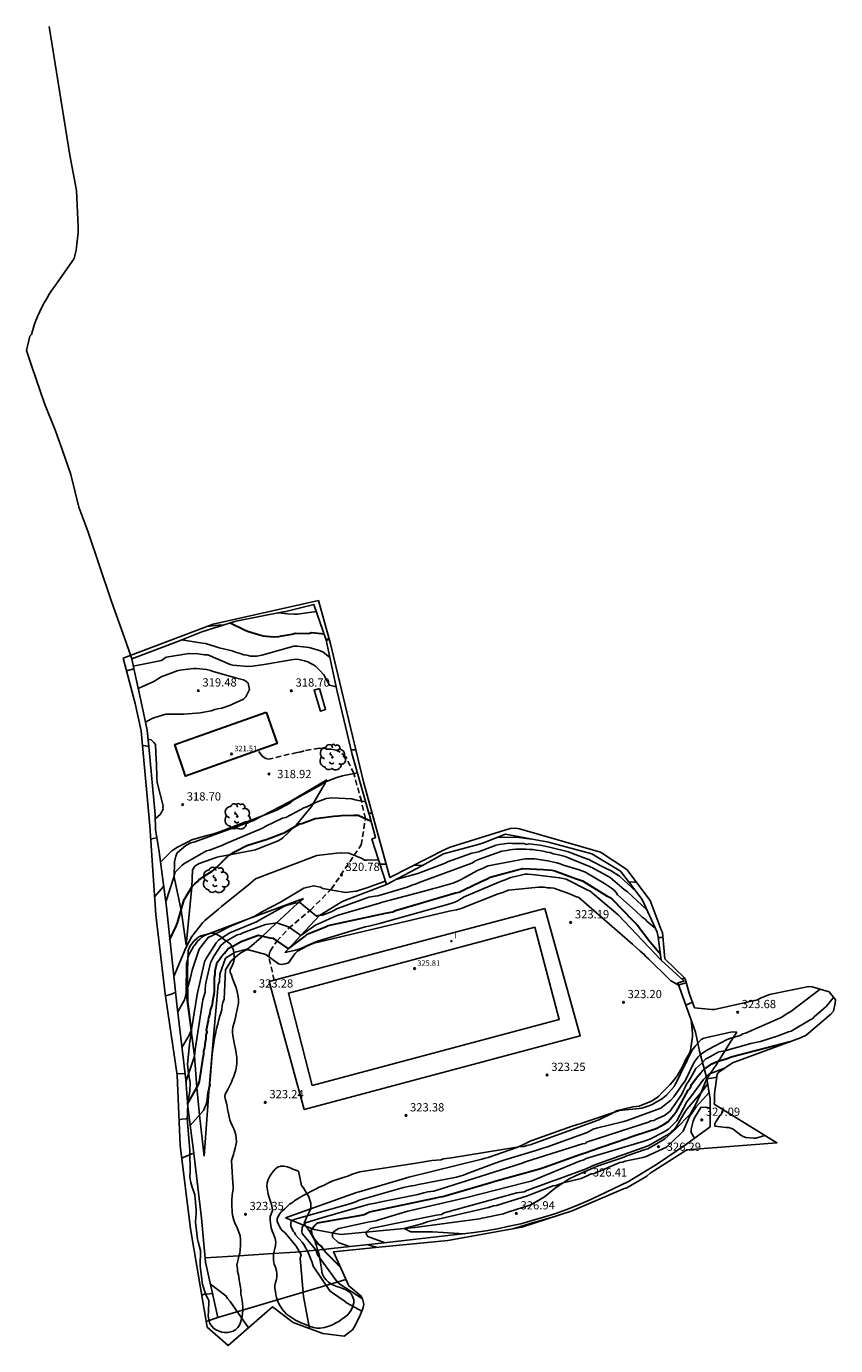
# Model space of a CAD drawing. Units: metres. Extents: x 575683 to 576995, y 4794619 to 4795951.
# Drawn here: x 576182 to 576256, y 4794619 to 4794739 of the extents above; entities that cross this region are included whole.
import ezdxf

# ---------------------------------------------------------------- set-up
doc = ezdxf.new("R2010")
doc.units = ezdxf.units.M
doc.linetypes.add('TRAZOS_NORMALES', pattern=[0.75, 0.5, -0.25])
for name, color, linetype in [('020101', 3, 'CABEZA_TALUD'), ('020104', 34, 'Continuous'), ('020107', 3, 'Continuous'), ('020204', 9, 'Continuous'), ('020308', 9, 'Continuous'), ('060128', 7, 'TRAZOS_NORMALES'), ('060130', 9, 'Continuous'), ('070104', 3, 'Continuous'), ('070108', 9, 'VALLA'), ('080101', 9, 'Continuous'), ('080201', 9, 'Continuous'), ('080303', 9, 'Continuous'), ('090101', 1, 'Continuous'), ('100106', 63, 'Continuous'), ('100202', 3, 'Continuous'), ('270204', 9, 'Continuous'), ('270304', 9, 'Continuous'), ('Ambito Restitucion', 230, 'Continuous')]:
    doc.layers.add(name, color=color, linetype=linetype)
doc.layers.add('020105', color=24, linetype='Continuous', lineweight=30)
doc.layers.add('080111', color=7, linetype='Continuous', lineweight=30)
doc.layers.add('020194', color=7, linetype='Continuous', true_color=0x909090)
doc.layers.add('020195', color=7, linetype='Continuous', true_color=0xa0a0a0)
doc.styles.add('ARIAL', font='arial.ttf', dxfattribs={"height": 1})
doc.styles.add('ROMANS', font='romans__.ttf', dxfattribs={"height": 1})
doc.linetypes.add('CABEZA_TALUD', pattern='A,0.1,[204,DONOSTI.shx,S=0.15,R=0,X=0,Y=0],0,0.2', length=0.3)
doc.linetypes.add('VALLA', pattern='A,1,[200,DONOSTI.shx,S=0.1,R=0,X=0,Y=0],1', length=2)

# ---------------------------------------------------------------- blocks, each defined once
blk = doc.blocks.new('COTAPU')
blk.add_circle((0, 0), 0.075)
blk = doc.blocks.new('PUNTO')
blk.add_circle((0, 0), 0.075)
at = {"layer": '080201'}
blk.add_attdef('NPUNTO', (2335165.542, 19185173.997, 151.094), '', height=0.75, dxfattribs=at)
blk = doc.blocks.new('ARBOL')
blk.add_circle((0, 0), 0.0587)
for centre, radius, start, end in [((-0.56, 0.38), 0.532, 92.28, 254.58), ((-0.28, 0.86), 0.3, 359.2878, 173.6078), ((-0.09, 0.32), 0.12, 119.14, 310.56), ((0.1, 0.97), 0.21, 23.1565, 160.4665), ((0.44, 0.88), 0.24, 301.578, 139.328), ((0.66, 0.29), 0.443, 319.8556, 114.7656), ((0.82, -0.25), 0.383, 235.5275, 62.0275), ((-0.56, -0.34), 0.555, 142.64, 266.54), ((-0.3, -0.68), 0.45, 213.78, 295.32), ((-0.04, -0.38), 0.21, 189.64, 323.88), ((0.3, -0.62), 0.532, 224.67, 0.24)]:
    blk.add_arc(centre, radius, start, end)
blk = doc.blocks.new('REIND')
blk.add_circle((0, 0), 0.055)

msp = doc.modelspace()

# ---------------------------------------------------------------- linework, layer by layer
at = {"layer": '020101'}
for points, elevation in [([(576209.84, 4794670.16), (576209.6, 4794669.71), (576208.44, 4794667.76), (576207.06, 4794666.03), (576205.8, 4794664.87), (576205.42, 4794664.61), (576203.71, 4794663.95), (576203.33, 4794663.8), (576200.96, 4794663.34), (576200.11, 4794663.19), (576199.84, 4794663.12), (576198.21, 4794662.56), (576197.83, 4794662.3), (576197.6, 4794661.97), (576197.54, 4794660.41), (576197.03, 4794655.12)], 319), ([(576240.31, 4794653.73), (576236.38, 4794657.86), (576233.83, 4794660.04), (576233.56, 4794660.16), (576231.64, 4794661.13), (576231.38, 4794661.17), (576231.04, 4794661.25), (576228.81, 4794661.53), (576228.17, 4794661.58), (576227.9, 4794661.58), (576226.61, 4794661.29), (576226.08, 4794661.07), (576225.81, 4794660.96), (576225.51, 4794660.85), (576222.36, 4794659.52), (576221.71, 4794659.11), (576221.41, 4794659), (576221.06, 4794658.89), (576214.65, 4794657.07), (576213.66, 4794656.85), (576213.32, 4794656.78), (576213.02, 4794656.7), (576209, 4794655.46), (576208.69, 4794655.35), (576207.32, 4794654.76), (576206.87, 4794654.61), (576206, 4794654.43)], 322.71), ([(576198.68, 4794635.88), (576199.08, 4794641.74), (576199.51, 4794646.77), (576199.94, 4794651.49), (576200.06, 4794651.79), (576200.1, 4794652.47), (576200.61, 4794653.94), (576201.49, 4794654.46), (576202.55, 4794654.76), (576202.78, 4794654.87), (576203.88, 4794655.84), (576205.22, 4794657.11), (576207.21, 4794658.94), (576207.7, 4794659.36)], 322), ([(576247.18, 4794647.19), (576246.6, 4794646.31), (576245.33, 4794644.25), (576244.45, 4794642.95), (576243.85, 4794641.46), (576243.45, 4794640.61), (576242.96, 4794639.74), (576241.6, 4794638.35), (576240.63, 4794637.45), (576240.39, 4794637.32), (576239.08, 4794636.55), (576238.84, 4794636.48), (576237.18, 4794635.9), (576236.89, 4794635.8), (576236.66, 4794635.71), (576234.66, 4794635.04), (576234.41, 4794634.94), (576232.56, 4794634.13), (576232.25, 4794633.98), (576231.99, 4794633.84), (576230.67, 4794632.99), (576229.68, 4794632.19), (576228.57, 4794631.54), (576228.33, 4794631.41), (576226.41, 4794630.81), (576226.15, 4794630.73), (576225.92, 4794630.64), (576223.98, 4794630.24), (576223.74, 4794630.18), (576217.85, 4794629.37), (576211.11, 4794628.76), (576208.7, 4794629.2), (576206.09, 4794630.25)], 323.8)]:
    msp.add_lwpolyline(points, dxfattribs=dict(at, elevation=elevation))
at = {"layer": '020104'}
for points, elevation in [([(576205.43, 4794685.39), (576206.26, 4794685.3), (576206.87, 4794685.26), (576207.17, 4794685.26), (576207.81, 4794685.36), (576208.89, 4794685.5)], 317), ([(576196.59, 4794682.92), (576198.52, 4794682.63), (576198.78, 4794682.59), (576199.68, 4794682.32), (576200.02, 4794682.2), (576201.23, 4794681.93), (576201.53, 4794681.81), (576201.95, 4794681.69), (576202.29, 4794681.57), (576202.55, 4794681.53), (576202.89, 4794681.45), (576203.19, 4794681.45), (576203.46, 4794681.45), (576203.91, 4794681.52), (576204.26, 4794681.63), (576206.84, 4794682.36), (576207.14, 4794682.36), (576207.97, 4794682.27), (576208.23, 4794682.23), (576209.06, 4794682), (576209.48, 4794681.84), (576210.12, 4794681.32)], 318), ([(576192.21, 4794680.53), (576194.79, 4794681.04), (576195.21, 4794681.34), (576197.29, 4794681.69), (576198.13, 4794681.65), (576198.69, 4794681.56), (576199, 4794681.56), (576201.03, 4794680.67), (576201.29, 4794680.63), (576202.65, 4794680.5), (576203.07, 4794680.53), (576204.13, 4794680.67), (576204.51, 4794680.75), (576205.72, 4794680.96), (576206.07, 4794681.03), (576206.79, 4794681.14), (576207.13, 4794681.17), (576207.81, 4794681.02), (576208.11, 4794680.94), (576208.33, 4794680.82), (576208.56, 4794680.67), (576208.78, 4794680.55), (576209.2, 4794680.13), (576209.57, 4794679.75), (576210.09, 4794678.8), (576210.68, 4794678.64)], 318.5), ([(576192.66, 4794678.51), (576194.07, 4794679.14), (576194.76, 4794679.55), (576196.2, 4794680.1), (576196.46, 4794680.17), (576197.68, 4794680.31), (576197.98, 4794680.31), (576198.89, 4794680.22), (576199.23, 4794680.14), (576199.49, 4794680.06), (576200.25, 4794679.83), (576200.55, 4794679.75), (576201.23, 4794679.55), (576201.53, 4794679.48), (576202.24, 4794679.28), (576202.47, 4794679.16), (576202.66, 4794678.97), (576202.73, 4794678.67), (576202.8, 4794678.4), (576202.46, 4794677.73), (576202.26, 4794677.54), (576201.31, 4794677.09), (576201.05, 4794676.98), (576200.29, 4794676.69), (576199.91, 4794676.65), (576199.64, 4794676.58), (576199.3, 4794676.47), (576198.62, 4794676.33), (576198.32, 4794676.29), (576197.98, 4794676.26), (576196.8, 4794676.16), (576196.54, 4794676.16), (576195.48, 4794676.17), (576195.17, 4794676.17), (576194.87, 4794676.06), (576194.07, 4794675.81), (576193.81, 4794675.7), (576193.32, 4794675.44)], 319), ([(576194.19, 4794666.61), (576194.69, 4794667.06), (576194.81, 4794667.29), (576194.92, 4794667.51), (576194.89, 4794667.63), (576194.93, 4794667.82), (576194.38, 4794669.94), (576194.35, 4794670.36), (576194.32, 4794671.68), (576194.29, 4794671.98), (576194.23, 4794673.39), (576194.08, 4794673.59), (576193.84, 4794673.81), (576193.55, 4794673.86)], 318.5), ([(576194.68, 4794662.68), (576195.71, 4794663.69), (576195.98, 4794663.88), (576196.24, 4794664.03), (576197.16, 4794664.51), (576197.54, 4794664.7), (576198.9, 4794665.1), (576199.51, 4794665.24), (576199.81, 4794665.35), (576200.15, 4794665.46), (576201.98, 4794666.16), (576202.43, 4794666.35), (576202.7, 4794666.42), (576204.67, 4794667.16), (576205.28, 4794667.42), (576205.55, 4794667.57), (576206.54, 4794668.08), (576206.84, 4794668.35), (576209.36, 4794669.76), (576209.58, 4794669.94), (576210.76, 4794670.39), (576211.26, 4794670.53), (576212.62, 4794670.81)], 319), ([(576195.16, 4794659.07), (576195.94, 4794661.41), (576196.02, 4794661.75), (576196.67, 4794662.39), (576196.9, 4794662.57), (576198.46, 4794663.46), (576198.87, 4794663.69), (576199.14, 4794663.76), (576200.28, 4794664.2), (576200.74, 4794664.39), (576203.78, 4794665.68), (576204.04, 4794665.79), (576204.27, 4794665.94), (576205.79, 4794666.68), (576206.1, 4794666.75), (576207.46, 4794667.46), (576207.73, 4794667.61), (576208.03, 4794667.72), (576208.26, 4794667.83), (576208.53, 4794667.98), (576208.76, 4794668.09), (576209.78, 4794668.46), (576210.31, 4794668.53), (576211.52, 4794668.47), (576212.13, 4794668.43), (576212.43, 4794668.35), (576213.36, 4794668.17)], 319.5), ([(576225.35, 4794664.92), (576227.13, 4794664.94), (576228.49, 4794664.78)], 320.5), ([(576196.64, 4794645.79), (576197.26, 4794646.84), (576197.49, 4794647.33), (576197.53, 4794647.6), (576198.02, 4794650.62), (576198.69, 4794653.6), (576198.84, 4794653.9), (576199.77, 4794655.33), (576200, 4794655.59), (576200.23, 4794655.74), (576200.99, 4794656.23), (576203.42, 4794657.23), (576203.73, 4794657.42), (576205.93, 4794658.64), (576206.24, 4794658.75), (576206.92, 4794658.94), (576207.37, 4794659.01), (576208.91, 4794657.74), (576209.03, 4794657.82), (576209.18, 4794657.82), (576209.44, 4794657.85), (576210.24, 4794658.14), (576210.81, 4794658.44), (576213.66, 4794659.47), (576214.23, 4794659.58), (576214.49, 4794659.61), (576217.15, 4794660.38), (576217.68, 4794660.6), (576217.99, 4794660.71), (576218.25, 4794660.82), (576223.04, 4794662.59), (576223.38, 4794662.78), (576223.65, 4794662.92), (576225.77, 4794663.66), (576226.23, 4794663.73), (576226.49, 4794663.8), (576226.76, 4794663.84), (576227.06, 4794663.87), (576227.4, 4794663.87), (576227.7, 4794663.87), (576227.97, 4794663.86), (576228.31, 4794663.82), (576228.61, 4794663.82), (576228.91, 4794663.78), (576229.18, 4794663.74), (576229.56, 4794663.66), (576229.9, 4794663.58), (576230.16, 4794663.54), (576230.5, 4794663.42), (576230.95, 4794663.34), (576231.56, 4794663.18), (576233.78, 4794662.29), (576234.04, 4794662.17), (576235.66, 4794661.29), (576236.94, 4794660.18), (576237.24, 4794659.98), (576239, 4794658.32)], 321.5), ([(576216.13, 4794661.09), (576218.14, 4794661.64), (576220.61, 4794662.59), (576220.84, 4794662.7), (576223.04, 4794663.48), (576223.38, 4794663.55), (576223.65, 4794663.62), (576225.28, 4794664.21), (576225.55, 4794664.28), (576226.46, 4794664.39), (576226.76, 4794664.38), (576227.78, 4794664.37), (576228.04, 4794664.29), (576228.23, 4794664.33), (576229.29, 4794664.21), (576229.86, 4794664.09), (576230.12, 4794664.05), (576231.86, 4794663.61), (576232.16, 4794663.49), (576233.18, 4794663.11), (576233.63, 4794662.95), (576233.73, 4794662.91), (576233.85, 4794662.83), (576235.29, 4794662.1), (576235.74, 4794661.87), (576236.49, 4794661.41), (576238.01, 4794659.99)], 321), ([(576195.91, 4794652.26), (576197, 4794654.86), (576197.54, 4794655.91), (576198.53, 4794657.19), (576198.72, 4794657.37), (576199.98, 4794658.38), (576200.25, 4794658.64), (576202.69, 4794660.62), (576203.34, 4794661.15), (576208.93, 4794663.28), (576210.74, 4794663.49), (576211.05, 4794663.53), (576211.84, 4794663.48), (576212.14, 4794663.36), (576213.05, 4794663.01), (576213.27, 4794662.86), (576213.5, 4794662.86), (576214.56, 4794662.89)], 320.5), ([(576197, 4794642.66), (576197.62, 4794644.55), (576197.78, 4794645), (576197.82, 4794645.26), (576197.86, 4794645.6), (576198.55, 4794650.14), (576198.75, 4794650.82), (576198.75, 4794651.12), (576198.79, 4794651.42), (576198.83, 4794651.68), (576199.23, 4794653.5), (576199.42, 4794653.87), (576199.58, 4794654.14), (576200.19, 4794655.08), (576200.61, 4794655.45), (576201.67, 4794656.04), (576201.97, 4794656.11), (576202.2, 4794656.22), (576204.25, 4794657), (576205.35, 4794657.14), (576205.54, 4794657.06), (576206.07, 4794656.86), (576206.4, 4794656.75), (576207.46, 4794655.98), (576208.83, 4794656.95), (576209.09, 4794657.06), (576210.42, 4794657.65), (576210.88, 4794657.84), (576214.64, 4794658.93), (576214.9, 4794659.04), (576219.04, 4794660.13), (576219.57, 4794660.28), (576219.84, 4794660.32), (576221.32, 4794660.75), (576221.85, 4794660.98), (576222.08, 4794661.09), (576223.56, 4794661.9), (576224.09, 4794662.13), (576224.32, 4794662.24), (576224.55, 4794662.35), (576227.92, 4794662.99), (576228.45, 4794662.99), (576228.75, 4794662.98), (576229.96, 4794662.78), (576230.79, 4794662.62), (576231.1, 4794662.51), (576231.4, 4794662.39), (576232.83, 4794661.96), (576233.32, 4794661.8), (576233.4, 4794661.75), (576233.51, 4794661.69), (576235.13, 4794660.72), (576235.76, 4794660.3), (576236.03, 4794660.11), (576236.21, 4794659.92), (576236.33, 4794659.69), (576237.94, 4794658.27), (576238.57, 4794657.66), (576238.84, 4794657.47), (576239.02, 4794657.28), (576239.76, 4794656.66)], 322), ([(576196.27, 4794649.02), (576196.88, 4794650.14), (576196.96, 4794650.48), (576197.04, 4794650.75), (576197.4, 4794652.03), (576197.51, 4794652.56), (576197.56, 4794652.82), (576198.22, 4794654.75), (576198.6, 4794655.27), (576199.06, 4794655.84), (576199.25, 4794655.91), (576200.93, 4794656.79), (576201.17, 4794656.88), (576203.29, 4794657.74), (576203.52, 4794657.89), (576203.75, 4794658.04), (576203.98, 4794658.19), (576205.61, 4794659.04), (576207.75, 4794660.3), (576208.62, 4794660.52), (576209.26, 4794660.4), (576209.49, 4794660.28), (576211.53, 4794659.92), (576212.24, 4794659.99), (576212.55, 4794660.03), (576213.76, 4794660.43), (576214.07, 4794660.54), (576215.18, 4794660.95)], 321), ([(576197.39, 4794638.69), (576198.61, 4794640.04), (576198.81, 4794640.53), (576198.92, 4794640.79), (576199.01, 4794641.66), (576199.09, 4794642.04), (576199.2, 4794642.34), (576199.17, 4794642.49), (576199.38, 4794645.18), (576199.55, 4794646.2), (576199.59, 4794646.46), (576199.63, 4794646.77), (576199.71, 4794647.03), (576199.79, 4794647.52), (576199.9, 4794647.9), (576199.98, 4794648.2), (576200.1, 4794648.65), (576200.18, 4794648.92), (576200.26, 4794649.26), (576200.3, 4794649.6), (576200.38, 4794649.9), (576200.5, 4794650.2), (576200.6, 4794652.85), (576201.14, 4794653.67), (576201.9, 4794654.35), (576202.43, 4794654.64), (576202.7, 4794654.68), (576204.28, 4794654.25), (576205.45, 4794653.4), (576205.67, 4794653.36), (576206.05, 4794653.4), (576206.36, 4794653.51), (576206.93, 4794654.33), (576207.16, 4794654.56), (576208.08, 4794655.04), (576208.65, 4794655.3), (576220.97, 4794658.2), (576221.66, 4794658.34), (576222.07, 4794658.45), (576225.45, 4794659.78), (576225.87, 4794659.92), (576226.14, 4794660.04), (576226.4, 4794660.11), (576229.13, 4794660.38), (576229.66, 4794660.38), (576229.92, 4794660.34), (576230.23, 4794660.33), (576230.53, 4794660.29), (576232.04, 4794659.75), (576232.49, 4794659.55), (576232.79, 4794659.44), (576237.7, 4794655.19), (576238.38, 4794654.57), (576238.75, 4794654.27), (576238.94, 4794654.04), (576239.13, 4794653.85), (576241, 4794652.05), (576241.19, 4794651.86), (576241.64, 4794651.63), (576241.94, 4794651.39)], 323), ([(576213.03, 4794621.76), (576211.68, 4794622.5), (576211.42, 4794622.69), (576210.36, 4794623.42), (576210.1, 4794623.61), (576208.61, 4794625.86), (576208.5, 4794626.2), (576208.13, 4794627.11), (576207.76, 4794627.83), (576207.58, 4794628.06), (576206.98, 4794628.71), (576206.9, 4794628.94), (576206.79, 4794629.02), (576206.57, 4794629.47), (576206.57, 4794629.89), (576206.73, 4794630.04), (576206.95, 4794630.15), (576211.93, 4794631.54), (576212.49, 4794631.72), (576212.8, 4794631.87), (576216.82, 4794633.04), (576217.54, 4794633.18), (576217.84, 4794633.22), (576218.19, 4794633.29), (576221.64, 4794633.97), (576222.28, 4794634.15), (576222.55, 4794634.26), (576225.09, 4794635.22), (576225.7, 4794635.44), (576225.97, 4794635.52), (576228.89, 4794636.39), (576229.53, 4794636.61), (576229.95, 4794636.72), (576230.18, 4794636.83), (576233.56, 4794638.05), (576234.09, 4794638.34), (576234.4, 4794638.42), (576236.9, 4794639.03), (576237.2, 4794639.14), (576240.28, 4794640.25), (576241.19, 4794640.99), (576241.46, 4794641.29), (576242.27, 4794642.46), (576242.46, 4794642.68), (576243.31, 4794644.45), (576243.66, 4794644.94), (576243.85, 4794645.13), (576244.19, 4794645.35), (576244.57, 4794645.61), (576246.32, 4794646.5), (576246.55, 4794646.61), (576247.5, 4794646.87), (576247.73, 4794647.02), (576247.99, 4794647.09), (576251.22, 4794648.53), (576251.83, 4794648.91), (576252.1, 4794649.05), (576254.78, 4794651.1)], 324), ([(576213.08, 4794622.88), (576211.02, 4794624.22), (576210.79, 4794624.42), (576209, 4794626.89), (576208.85, 4794627.35), (576207.58, 4794628.84), (576207.55, 4794629.03), (576207.59, 4794629.41), (576207.9, 4794629.82), (576209.79, 4794630.4), (576210.36, 4794630.55), (576210.63, 4794630.62), (576213.74, 4794631.5), (576214.27, 4794631.61), (576214.65, 4794631.68), (576218.14, 4794632.4), (576218.67, 4794632.54), (576219.05, 4794632.62), (576219.31, 4794632.65), (576219.58, 4794632.69), (576227.55, 4794635.21), (576227.93, 4794635.36), (576232.64, 4794636.86), (576233.13, 4794637.01), (576233.4, 4794637.05), (576233.51, 4794637.16), (576238.48, 4794638.77), (576239.13, 4794638.99), (576239.36, 4794639.1), (576239.62, 4794639.14), (576239.85, 4794639.25), (576240.61, 4794639.58), (576240.84, 4794639.77), (576241.11, 4794639.99), (576241.3, 4794640.26), (576241.61, 4794640.67), (576241.8, 4794640.97), (576241.99, 4794641.27), (576242.18, 4794641.53), (576242.3, 4794641.8), (576242.49, 4794642.17), (576242.61, 4794642.44), (576242.8, 4794642.7), (576242.96, 4794643), (576243.46, 4794643.87), (576243.99, 4794644.35), (576244.37, 4794644.76), (576244.53, 4794644.8), (576245.29, 4794645.25), (576245.55, 4794645.39), (576246.09, 4794645.48), (576248.48, 4794646.14), (576248.75, 4794646.21), (576249.34, 4794646.32), (576250.86, 4794646.83), (576251.89, 4794647.2), (576252.15, 4794647.28), (576253.87, 4794648.32), (576254.13, 4794648.43), (576254.25, 4794648.58), (576255.13, 4794649.33), (576255.32, 4794649.51), (576256.01, 4794650.34)], 324.5), ([(576208.26, 4794620.18), (576207.72, 4794623.1), (576207.42, 4794626.59), (576207.5, 4794626.89), (576207.05, 4794627.69), (576206.03, 4794628.9), (576205.81, 4794629.09), (576205.62, 4794629.28), (576205.33, 4794629.93), (576205.33, 4794630.19), (576205.52, 4794630.61), (576205.71, 4794630.83), (576205.98, 4794631.06), (576206.17, 4794631.24), (576206.44, 4794631.51), (576206.71, 4794631.65), (576206.93, 4794631.84), (576207.24, 4794632.03), (576207.47, 4794632.18), (576207.81, 4794632.36), (576208.11, 4794632.51), (576208.38, 4794632.66), (576208.8, 4794632.88), (576209.07, 4794633.03), (576209.6, 4794633.25), (576210.05, 4794633.47), (576210.4, 4794633.62), (576210.78, 4794633.77), (576211.34, 4794633.95), (576211.76, 4794634.06), (576212.1, 4794634.21), (576212.45, 4794634.32), (576212.86, 4794634.47), (576218.17, 4794635.28), (576219.42, 4794635.5), (576219.84, 4794635.53), (576220.22, 4794635.56), (576220.48, 4794635.64), (576220.94, 4794635.71), (576221.2, 4794635.74), (576227.34, 4794636.74), (576227.8, 4794636.77), (576228.06, 4794636.84), (576228.36, 4794636.92), (576234.55, 4794639.16), (576235.92, 4794639.83), (576236.19, 4794640.01), (576237.71, 4794640.38), (576238.01, 4794640.41), (576238.28, 4794640.45), (576239.42, 4794640.89), (576239.76, 4794641.11), (576240.06, 4794641.33), (576240.33, 4794641.63), (576240.52, 4794641.82), (576240.79, 4794642.08), (576241.13, 4794642.42), (576241.33, 4794642.65), (576241.56, 4794642.95), (576241.75, 4794643.21), (576241.94, 4794643.51), (576242.09, 4794643.77), (576242.21, 4794644), (576242.36, 4794644.3), (576242.48, 4794644.6), (576242.75, 4794645.05), (576242.87, 4794645.28), (576242.98, 4794645.5), (576243.15, 4794646.79), (576243.15, 4794647.05), (576243.02, 4794648.33)], 323.5), ([(576211.9, 4794627.64), (576210.88, 4794628.03), (576210.36, 4794628.49), (576210.36, 4794628.91), (576210.67, 4794629.13), (576210.93, 4794629.28), (576213.74, 4794629.89), (576214.31, 4794630), (576214.58, 4794630.07), (576216.7, 4794630.73), (576217.23, 4794630.88), (576222.58, 4794632.11), (576227.82, 4794633.45), (576228.46, 4794633.6), (576232.87, 4794635.44), (576233.25, 4794635.55), (576233.48, 4794635.66), (576238.75, 4794637.24), (576239.28, 4794637.42), (576240.58, 4794638.09), (576240.96, 4794638.35), (576241.45, 4794638.84), (576241.72, 4794639.1), (576242.65, 4794640.83), (576242.99, 4794641.28), (576244.14, 4794642.86), (576244.64, 4794643.34), (576246.07, 4794643.9)], 325.5), ([(576215.16, 4794628), (576213.57, 4794628.55), (576213.43, 4794628.81), (576213.46, 4794628.92), (576213.54, 4794629.04), (576213.81, 4794629.3), (576219.84, 4794630.52), (576220.29, 4794630.56), (576220.52, 4794630.71), (576227.16, 4794632.53), (576227.81, 4794632.63), (576228.07, 4794632.75), (576230.12, 4794633.52), (576230.46, 4794633.63), (576230.73, 4794633.74), (576233.46, 4794634.73), (576234.03, 4794634.99), (576234.26, 4794635.1), (576239.12, 4794636.83), (576240.23, 4794637.46), (576240.53, 4794637.65), (576240.76, 4794637.76), (576241.03, 4794637.91), (576241.22, 4794638.1), (576241.45, 4794638.28), (576241.64, 4794638.51), (576242.45, 4794639.9), (576242.64, 4794640.16), (576243.94, 4794641.69), (576244.53, 4794642.43)], 326), ([(576222.34, 4794628.82), (576219.47, 4794629), (576217.96, 4794628.98), (576217.5, 4794628.99), (576216.9, 4794629.28), (576218.5, 4794629.72), (576219.06, 4794629.94), (576224.56, 4794631.21), (576225.02, 4794631.35), (576225.29, 4794631.39), (576228.13, 4794632.27), (576228.44, 4794632.38), (576230.22, 4794633.08), (576230.45, 4794633.19), (576230.71, 4794633.22), (576231.37, 4794633.44), (576233.02, 4794633.86), (576233.63, 4794634.12), (576233.93, 4794634.26), (576234.12, 4794634.26), (576236.52, 4794635.3), (576236.78, 4794635.33), (576237.01, 4794635.44), (576238.64, 4794635.77), (576238.94, 4794635.84), (576240.77, 4794636.69), (576241, 4794636.91), (576242.03, 4794637.89), (576242.3, 4794638.15), (576242.88, 4794639.51), (576243.49, 4794640.37), (576244.66, 4794641.68)], 326.5), ([(576243.35, 4794637.53), (576243.02, 4794638.03), (576243.02, 4794638.33), (576243.22, 4794639.08), (576243.33, 4794639.38), (576243.91, 4794640.32), (576244.4, 4794640.36), (576244.77, 4794640.24)], 327), ([(576202.7, 4794620.24), (576201.03, 4794622.64), (576200.8, 4794622.91), (576200.65, 4794623.17), (576199.24, 4794624.22)], 323)]:
    msp.add_lwpolyline(points, dxfattribs=dict(at, elevation=elevation))
at = {"layer": '020105'}
for points, elevation in [([(576201.03, 4794684.47), (576202.34, 4794683.85), (576202.61, 4794683.73), (576203.63, 4794683.42), (576204.04, 4794683.3), (576204.99, 4794683.22), (576205.48, 4794683.25), (576205.74, 4794683.29), (576206.65, 4794683.46), (576206.99, 4794683.54), (576208.17, 4794683.52), (576208.47, 4794683.6), (576209.59, 4794683.49)], 317.5), ([(576195.54, 4794655.64), (576196.12, 4794656.85), (576196.24, 4794657.15), (576196.83, 4794659.26), (576196.98, 4794659.45), (576197.56, 4794660.46), (576197.83, 4794660.69), (576198.02, 4794660.88), (576198.21, 4794661.1), (576198.44, 4794661.25), (576198.67, 4794661.4), (576199.39, 4794661.85), (576199.66, 4794662.07), (576199.85, 4794662.26), (576200.77, 4794663.16), (576200.96, 4794663.34), (576201.18, 4794663.45), (576201.49, 4794663.64), (576202.55, 4794664.2), (576204.41, 4794664.76), (576206.01, 4794665.39), (576207.34, 4794666.17), (576207.57, 4794666.21), (576208.79, 4794666.65), (576209.05, 4794666.68), (576210.49, 4794666.86), (576210.91, 4794666.89), (576211.17, 4794666.93), (576212.31, 4794666.95), (576212.69, 4794666.95), (576213.87, 4794666.4)], 320), ([(576197.16, 4794640.61), (576198, 4794642.15), (576198.16, 4794642.42), (576198.24, 4794642.68), (576198.56, 4794644.87), (576198.64, 4794645.17), (576198.64, 4794645.48), (576198.72, 4794645.74), (576198.76, 4794646.04), (576198.8, 4794646.31), (576198.85, 4794646.61), (576198.85, 4794646.91), (576198.93, 4794647.18), (576198.89, 4794647.4), (576198.93, 4794647.67), (576199.01, 4794647.97), (576199.05, 4794648.23), (576199.09, 4794648.5), (576199.21, 4794648.88), (576199.25, 4794649.18), (576199.33, 4794649.44), (576199.41, 4794649.71), (576199.45, 4794650.01), (576199.53, 4794650.35), (576199.58, 4794650.63), (576199.61, 4794650.92), (576199.61, 4794651.18), (576199.61, 4794651.48), (576199.62, 4794651.75), (576199.62, 4794652.16), (576199.66, 4794652.47), (576199.67, 4794652.77), (576199.74, 4794653.03), (576199.79, 4794653.3), (576199.86, 4794653.56), (576200.06, 4794653.79), (576200.25, 4794654.09), (576200.48, 4794654.35), (576200.67, 4794654.57), (576200.86, 4794654.8), (576201.13, 4794654.95), (576201.35, 4794655.06), (576201.77, 4794655.28), (576202.04, 4794655.43), (576203.6, 4794656.02), (576204.65, 4794655.78), (576204.92, 4794655.74), (576206.2, 4794654.86), (576206.42, 4794654.85), (576207.87, 4794655.94), (576208.06, 4794656.12), (576209.73, 4794656.79), (576209.96, 4794656.9), (576215.2, 4794658.02), (576215.84, 4794658.16), (576216.11, 4794658.27), (576221.57, 4794659.88), (576221.91, 4794659.95), (576222.14, 4794660.06), (576222.37, 4794660.18), (576223.85, 4794660.88), (576224.46, 4794661.14), (576224.73, 4794661.32), (576227.08, 4794661.94), (576227.69, 4794662.09), (576229.58, 4794661.99), (576230.33, 4794661.95), (576230.6, 4794661.87), (576232.48, 4794661.17), (576233.12, 4794660.97), (576235.29, 4794659.64), (576235.7, 4794659.41), (576235.93, 4794659.22), (576237.65, 4794657.42), (576237.91, 4794657.16), (576238.1, 4794656.96), (576239.26, 4794655.44), (576239.48, 4794655.21), (576240.23, 4794654.29)], 322.5), ([(576211.08, 4794625.76), (576209.69, 4794627.18), (576209.28, 4794627.71), (576209.06, 4794627.9), (576208.72, 4794628.29), (576208.61, 4794628.55), (576208.46, 4794628.82), (576208.43, 4794629.2), (576208.66, 4794629.46), (576209, 4794629.8), (576212.83, 4794630.48), (576213.25, 4794630.58), (576213.48, 4794630.7), (576213.74, 4794630.81), (576219.66, 4794632.07), (576220.15, 4794632.18), (576220.42, 4794632.21), (576224.78, 4794633.49), (576225.05, 4794633.56), (576229.22, 4794634.73), (576229.68, 4794634.88), (576232.98, 4794636.05), (576233.55, 4794636.24), (576233.78, 4794636.35), (576237.23, 4794637.52), (576237.54, 4794637.63), (576239.4, 4794638.26), (576239.66, 4794638.33), (576239.89, 4794638.44), (576240.57, 4794638.81), (576240.92, 4794639), (576241.45, 4794639.64), (576241.72, 4794640.01), (576241.84, 4794640.24), (576241.99, 4794640.5), (576242.76, 4794641.89), (576242.96, 4794642.12), (576243.07, 4794642.42), (576243.65, 4794643.17), (576243.84, 4794643.43), (576244.18, 4794643.77), (576244.91, 4794644.29), (576245.4, 4794644.51), (576246.31, 4794644.77), (576246.69, 4794644.92), (576252.06, 4794646.34)], 325)]:
    msp.add_lwpolyline(points, dxfattribs=dict(at, elevation=elevation))
at = {"layer": '020107'}
for points, elevation in [([(576209.84, 4794670.16), (576206.49, 4794668.19), (576203.1, 4794666.44), (576197.71, 4794664.49), (576197.44, 4794664.42), (576196.99, 4794664.2), (576196.22, 4794663.53), (576196.07, 4794663.22), (576195.95, 4794662.7), (576195.94, 4794661.3), (576196.58, 4794658.31), (576197.03, 4794655.12)], 319), ([(576206, 4794654.43), (576206.42, 4794654.85), (576207.46, 4794655.98), (576209.18, 4794657.82), (576211.16, 4794659.04), (576211.39, 4794659.15), (576215.28, 4794660.64)], 321.31), ([(576198.68, 4794635.88), (576198.23, 4794639.62), (576198, 4794642.15), (576197.78, 4794645), (576197.49, 4794647.33), (576197.04, 4794650.75), (576197.07, 4794653.43), (576197.15, 4794653.7), (576197.19, 4794653.96), (576197.27, 4794654.23), (576197.42, 4794654.49), (576197.54, 4794654.72), (576197.69, 4794654.98), (576197.88, 4794655.2), (576198.07, 4794655.47), (576198.27, 4794655.65), (576198.46, 4794655.84), (576198.76, 4794656.03), (576201.65, 4794657.1), (576207.7, 4794659.36)], 320.7), ([(576206.09, 4794630.25), (576212.53, 4794632.56), (576212.79, 4794632.64), (576216.4, 4794633.7), (576217, 4794633.88), (576217.32, 4794633.97), (576223.95, 4794635.6), (576224.26, 4794635.69), (576224.53, 4794635.76), (576227.16, 4794636.68), (576227.63, 4794636.89), (576227.89, 4794637), (576228.11, 4794637.12), (576228.36, 4794637.24), (576228.61, 4794637.35), (576232.18, 4794638.62), (576232.67, 4794638.76), (576232.93, 4794638.84), (576233.24, 4794638.96), (576236.49, 4794640.03), (576236.75, 4794640.06), (576238.3, 4794640.23), (576238.55, 4794640.26), (576239.28, 4794640.51), (576239.53, 4794640.62), (576239.77, 4794640.76), (576240.32, 4794641.09), (576240.59, 4794641.28), (576240.79, 4794641.45), (576241.47, 4794642.23), (576241.61, 4794642.46), (576241.74, 4794642.68), (576242.43, 4794644.13), (576242.58, 4794644.4), (576242.69, 4794644.68), (576243.09, 4794645.5), (576243.24, 4794645.7), (576243.39, 4794645.91), (576243.95, 4794646.5), (576244.17, 4794646.65), (576246.78, 4794647.2), (576247.18, 4794647.19)], 323.6)]:
    msp.add_lwpolyline(points, dxfattribs=dict(at, elevation=elevation))
at = {"layer": '020194'}
for points, elevation in [([(576198.86, 4794684.13), (576198.87, 4794684.14), (576199.98, 4794684.26), (576200.53, 4794684.31)], 317.64), ([(576209.76, 4794682.99), (576210.05, 4794682.99)], 317.64), ([(576192.26, 4794680.3), (576191.6, 4794680.12)], 318.64), ([(576193.05, 4794673.3), (576193.33, 4794673.26), (576193.61, 4794673.21)], 318.64), ([(576212.48, 4794672.91), (576212.05, 4794672.91)], 318.64), ([(576194.34, 4794664.9), (576194.02, 4794664.83), (576193.79, 4794664.78)], 318.64), ([(576214.68, 4794662.5), (576215.11, 4794662.49), (576215.26, 4794662.49)], 320.64), ([(576217.78, 4794662.4), (576218.44, 4794662.38), (576218.52, 4794662.36)], 320.64), ([(576237.34, 4794660.88), (576237.87, 4794660.86), (576238.04, 4794660.86)], 320.64), ([(576240.46, 4794655.8), (576240.02, 4794655.8)], 321.64), ([(576242.57, 4794651.69), (576241.9, 4794651.5)], 322.64), ([(576195.15, 4794650.5), (576195.7, 4794650.65), (576196.07, 4794650.82)], 320.64), ([(576242.56, 4794649.63), (576243.15, 4794649.91)], 323.64), ([(576196.92, 4794643.41), (576196.21, 4794643.37)], 321.64), ([(576244.45, 4794642.95), (576244.67, 4794642.96), (576244.88, 4794642.99), (576245.36, 4794643.08)], 325.64), ([(576249.74, 4794637.78), (576249.73, 4794637.78), (576248.93, 4794637.52), (576248.71, 4794637.52), (576248.01, 4794637.57), (576247.78, 4794637.68), (576247.57, 4794637.81), (576246.87, 4794638.34), (576246.66, 4794638.43), (576246.43, 4794638.49), (576246.22, 4794638.49), (576245.18, 4794638.62), (576245.18, 4794638.83), (576245.27, 4794639.02), (576245.41, 4794639.19), (576245.64, 4794639.58), (576245.78, 4794639.75), (576245.9, 4794639.94), (576245.99, 4794640.11)], 326.64), ([(576197.31, 4794639.32), (576196.63, 4794639.24), (576196.38, 4794639.2)], 322.64), ([(576196.62, 4794635.66), (576196.75, 4794635.75), (576197.69, 4794636.16), (576197.72, 4794636.16)], 323.64), ([(576214.45, 4794627.57), (576214.25, 4794627.63), (576214.01, 4794627.67), (576213.52, 4794627.82)], 325.64), ([(576199.42, 4794623.36), (576199.48, 4794623.37), (576198.8, 4794623.32), (576198.59, 4794623.27), (576198.44, 4794623.22)], 323.64)]:
    msp.add_lwpolyline(points, dxfattribs=dict(at, elevation=elevation))
at = {"layer": '020195', "elevation": 319.64}
for points in [[(576213.97, 4794667.12), (576213.87, 4794667.13), (576213.66, 4794667.13)], [(576194.97, 4794660.45), (576194.76, 4794660.2), (576194.15, 4794659.5)]]:
    msp.add_lwpolyline(points, dxfattribs=at)
at = {"layer": '060128', "elevation": 318.89}
msp.add_lwpolyline([(576205.05, 4794651.93), (576204.55, 4794654.04), (576204.67, 4794654.57), (576205.29, 4794655.47), (576206.36, 4794656.63), (576208.34, 4794658.31), (576210.25, 4794660.22), (576212.33, 4794663.3), (576212.98, 4794664.24), (576213.35, 4794666.66), (576212.99, 4794668.25), (576212.29, 4794670.76), (576211.59, 4794672.24), (576211.06, 4794672.7), (576210.69, 4794672.89), (576210.23, 4794672.97), (576209.82, 4794672.98), (576209.67, 4794673.06), (576209.4, 4794673.02), (576209.14, 4794673.06), (576207.77, 4794672.81), (576207.51, 4794672.74), (576207.13, 4794672.67), (576204.57, 4794672.07), (576204.28, 4794672.11), (576203.94, 4794672.34), (576203.57, 4794672.87)], dxfattribs=at)
at = {"layer": '060130', "elevation": 323.33}
msp.add_lwpolyline([(576229.71, 4794658.45), (576204.59, 4794651.81), (576207.79, 4794640.15), (576232.93, 4794646.85)], close=True, dxfattribs=at)
at = {"layer": '070104'}
for points, elevation in [([(576210.05, 4794682.99), (576209.8, 4794682.87)], 318.27), ([(576242.18, 4794652.02), (576242.42, 4794652.14)], 323.4), ([(576230.48, 4794630.35), (576228.59, 4794629.81), (576226.77, 4794629.27)], 326.03), ([(576199.91, 4794621.18), (576210.88, 4794624.44), (576211.57, 4794624.64)], 322.56)]:
    msp.add_lwpolyline(points, dxfattribs=dict(at, elevation=elevation))
at = {"layer": '070108'}
for points, elevation in [([(576184.55, 4794738.83), (576186.44, 4794727.09), (576187.05, 4794723.87), (576187.2, 4794720.58), (576187.19, 4794720.31), (576187.18, 4794720.04), (576187.16, 4794719.78), (576187.14, 4794719.51), (576187.11, 4794719.25), (576187.07, 4794718.98), (576187.04, 4794718.72), (576186.99, 4794718.45), (576186.94, 4794718.19), (576186.89, 4794717.93), (576186.83, 4794717.67), (576185.07, 4794715.15), (576184.8, 4794714.79), (576184.55, 4794714.42), (576184.32, 4794714.04), (576184.09, 4794713.65), (576183.88, 4794713.25), (576183.69, 4794712.85), (576183.51, 4794712.44), (576183.34, 4794712.03), (576183.19, 4794711.6), (576183.06, 4794711.18), (576182.94, 4794710.75), (576182.79, 4794710.6), (576182.47, 4794709.31), (576182.98, 4794707.83), (576184.12, 4794704.46), (576185.11, 4794701.99), (576185.74, 4794700.28), (576186.53, 4794697.99), (576187.26, 4794695.03), (576188.07, 4794692.83), (576189.13, 4794689.68), (576190.2, 4794686.52), (576191.59, 4794682.61), (576192.07, 4794681.19)], 301.71), ([(576198.76, 4794626.61), (576201.83, 4794626.81), (576204.95, 4794627), (576206.99, 4794627.13), (576208.87, 4794627.31), (576209.53, 4794627.39), (576210.28, 4794627.46), (576214.53, 4794627.93), (576223.27, 4794628.93), (576224.34, 4794629.08), (576225.4, 4794629.27), (576226.45, 4794629.49), (576227.5, 4794629.73), (576228.54, 4794630.01), (576229.58, 4794630.31), (576230.6, 4794630.64), (576231.61, 4794631), (576232.62, 4794631.39), (576233.61, 4794631.81), (576234.59, 4794632.26), (576237.32, 4794633.57), (576239.86, 4794635.12), (576242.52, 4794636.92), (576244.77, 4794638.57), (576244.76, 4794641.07), (576244.45, 4794642.95), (576243.8, 4794645.46), (576243.65, 4794646.18), (576243.42, 4794647.19), (576241.83, 4794651.68), (576242.39, 4794651.83), (576240.31, 4794653.73), (576240.02, 4794655.83), (576239.94, 4794656.28), (576238.57, 4794659.27), (576237.32, 4794660.91), (576236.6, 4794661.84), (576233.98, 4794663.42), (576230.04, 4794664.5), (576226.11, 4794665.21), (576224.11, 4794664.44), (576223.75, 4794664.32), (576220.48, 4794663.44), (576218.5, 4794662.35), (576215.28, 4794660.64), (576214.68, 4794662.51), (576214.56, 4794662.89), (576213.94, 4794664.77), (576214.28, 4794664.93), (576213.73, 4794666.94), (576213.66, 4794667.13), (576212.15, 4794672.49), (576210.77, 4794678.21), (576209.79, 4794682.91), (576208.67, 4794686.15), (576206.11, 4794685.51), (576205.86, 4794685.47), (576201.56, 4794684.64), (576198.45, 4794683.66), (576196.19, 4794682.76), (576192.07, 4794681.19)], 317.64), ([(576192.07, 4794681.19), (576192.26, 4794680.33), (576192.94, 4794677.27), (576193.48, 4794674.69), (576193.61, 4794673.21), (576194.19, 4794667.03), (576194.22, 4794665.66), (576194.56, 4794663.61), (576195.23, 4794658.56), (576196.19, 4794649.73), (576196.99, 4794642.83), (576197.18, 4794640.37), (576197.45, 4794638.24), (576197.7, 4794636.4), (576198.42, 4794630.23), (576198.8, 4794626.23), (576199.91, 4794621.18), (576198.84, 4794620.81)], 318.53)]:
    msp.add_lwpolyline(points, dxfattribs=dict(at, elevation=elevation))
at = {"layer": '080101', "elevation": 328.48}
msp.add_lwpolyline([(576228.78, 4794656.74), (576231.02, 4794648.35), (576208.49, 4794642.33), (576206.34, 4794650.75)], close=True, dxfattribs=at)
at = {"layer": '080111', "elevation": 319.01}
msp.add_lwpolyline([(576204.3, 4794676.35), (576205.33, 4794673.5), (576196.95, 4794670.5), (576196, 4794673.38)], close=True, dxfattribs=at)
at = {"layer": '090101', "elevation": 318.69}
msp.add_lwpolyline([(576209.16, 4794678.49), (576208.68, 4794678.35), (576209.25, 4794676.43), (576209.73, 4794676.57)], close=True, dxfattribs=at)
at = {"layer": '100106'}
for points, elevation in [([(576199.6, 4794656.19), (576200.14, 4794655.9), (576200.54, 4794655.55), (576200.87, 4794655.36), (576201.08, 4794655.16), (576201.22, 4794654.92), (576201.33, 4794654.64), (576201.38, 4794654.37), (576201.4, 4794654.14), (576201.4, 4794653.86), (576201.36, 4794653.62), (576201.28, 4794653.37), (576201.17, 4794653.11), (576201.04, 4794652.89), (576201.04, 4794652.64), (576201.15, 4794652.38), (576201.24, 4794652.07), (576201.34, 4794651.83), (576201.46, 4794651.53), (576201.55, 4794651.3), (576201.63, 4794651), (576201.71, 4794650.7), (576201.76, 4794650.45), (576201.78, 4794650.1), (576201.78, 4794649.82), (576201.71, 4794649.41), (576201.65, 4794649.11), (576201.59, 4794648.86), (576201.52, 4794648.53), (576201.45, 4794648.25), (576201.36, 4794647.94), (576201.28, 4794647.63), (576201.26, 4794647.34), (576201.25, 4794647.17), (576201.29, 4794646.85), (576201.34, 4794646.56), (576201.38, 4794646.33), (576201.44, 4794646.05), (576201.5, 4794645.77), (576201.55, 4794645.49), (576201.59, 4794645.23), (576201.63, 4794644.87), (576201.65, 4794644.6), (576201.63, 4794644.33), (576201.62, 4794644.07), (576201.54, 4794643.72), (576201.46, 4794643.45), (576201.37, 4794643.15), (576201.26, 4794642.9), (576201.15, 4794642.62), (576200.99, 4794642.32), (576200.84, 4794642.03), (576200.71, 4794641.73), (576200.58, 4794641.52), (576200.56, 4794641.32), (576200.62, 4794641.03), (576200.7, 4794640.72), (576200.76, 4794640.41), (576200.8, 4794640.16), (576200.87, 4794639.76), (576200.93, 4794639.46), (576201, 4794639.18), (576201.08, 4794638.94), (576201.24, 4794638.61), (576201.36, 4794638.37), (576201.47, 4794638.13), (576201.55, 4794637.83), (576201.58, 4794637.56), (576201.6, 4794637.15), (576201.56, 4794636.88), (576201.5, 4794636.6), (576201.4, 4794636.29), (576201.34, 4794636.03), (576201.25, 4794635.76), (576201.16, 4794635.5), (576201.29, 4794633.42), (576201.31, 4794633.16), (576201.3, 4794632.84), (576201.25, 4794632.54), (576201.21, 4794632.27), (576201.18, 4794631.9), (576201.18, 4794631.59), (576201.2, 4794631.25), (576201.21, 4794630.98), (576201.22, 4794630.72), (576201.27, 4794630.39), (576201.37, 4794630.05), (576201.48, 4794629.72), (576201.6, 4794629.49), (576201.73, 4794629.2), (576201.83, 4794628.96), (576201.94, 4794628.61), (576201.98, 4794628.3), (576201.99, 4794628.04), (576201.98, 4794627.77), (576201.94, 4794627.36), (576201.9, 4794627.05), (576201.81, 4794626.76), (576201.75, 4794626.47), (576201.71, 4794626.22), (576201.65, 4794625.95), (576201.69, 4794625.65), (576201.71, 4794625.37), (576201.78, 4794625.06), (576201.85, 4794624.6), (576201.91, 4794624.24), (576201.97, 4794623.94), (576202, 4794623.69), (576202.02, 4794623.32), (576202.07, 4794623.05), (576202.13, 4794622.71), (576202.16, 4794622.46), (576202.18, 4794622.14), (576202.18, 4794621.82), (576202.17, 4794621.54), (576202.13, 4794621.3), (576202.06, 4794621.03), (576201.98, 4794620.74), (576201.87, 4794620.49), (576201.74, 4794620.27), (576201.54, 4794620.09), (576201.31, 4794619.95), (576201.06, 4794619.87), (576200.81, 4794619.81), (576200.54, 4794619.8), (576200.28, 4794619.85), (576200.02, 4794619.93), (576199.75, 4794620.05), (576199.54, 4794620.18), (576199.35, 4794620.38), (576199.18, 4794620.62), (576199.11, 4794620.87), (576199.06, 4794621.13), (576199.04, 4794621.4), (576199.06, 4794621.66), (576199.08, 4794622.72), (576198.96, 4794622.98), (576198.81, 4794623.25), (576198.52, 4794624.19), (576198.31, 4794625.87), (576198.33, 4794627.3), (576198.21, 4794627.75), (576198.12, 4794628.07), (576198.05, 4794628.32), (576197.89, 4794629.88), (576197.92, 4794630.33), (576197.93, 4794630.63), (576197.95, 4794630.99), (576197.8, 4794632.36), (576197.57, 4794633.07), (576197.45, 4794633.47), (576197.4, 4794633.78), (576197.36, 4794634.07), (576197.38, 4794634.38), (576197.35, 4794636.44), (576197.11, 4794639.31), (576197.14, 4794639.72), (576197.17, 4794640.8), (576197.3, 4794641.46), (576197.37, 4794641.77), (576197.4, 4794642.57), (576197.3, 4794643.13), (576197.24, 4794643.44), (576197.2, 4794643.73), (576197.18, 4794644), (576197.15, 4794644.26), (576197.29, 4794645.75), (576197.37, 4794646.32), (576197.42, 4794646.63), (576197.48, 4794646.96), (576197.52, 4794647.26), (576197.18, 4794650), (576197.16, 4794652.31), (576197.15, 4794652.62), (576197.15, 4794652.78), (576197.2, 4794654.63), (576197.37, 4794654.98), (576197.5, 4794655.21), (576197.72, 4794655.46), (576197.96, 4794655.7), (576198.17, 4794655.87), (576198.38, 4794655.97), (576199.18, 4794656.17)], 325.53), ([(576205.64, 4794634.97), (576205.35, 4794634.88), (576205.14, 4794634.71), (576204.84, 4794634.34), (576204.66, 4794634.05), (576204.5, 4794633.76), (576204.41, 4794633.46), (576204.38, 4794633.14), (576204.44, 4794632.77), (576204.51, 4794632.41), (576204.59, 4794632.12), (576204.68, 4794631.85), (576204.8, 4794631.49), (576204.87, 4794631.19), (576204.88, 4794630.94), (576204.79, 4794630.68), (576204.69, 4794630.38), (576204.67, 4794630.07), (576204.7, 4794629.78), (576204.77, 4794629.35), (576204.89, 4794628.98), (576205, 4794628.71), (576205.14, 4794628.37), (576205.18, 4794628.05), (576205.17, 4794627.75), (576205.1, 4794627.48), (576205.02, 4794627.09), (576204.97, 4794626.8), (576204.97, 4794626.41), (576205.04, 4794626.05), (576205.15, 4794625.77), (576205.27, 4794625.43), (576205.3, 4794625.18), (576205.29, 4794624.9), (576205.25, 4794624.63), (576205.17, 4794624.37), (576205.1, 4794624.11), (576205.1, 4794623.83), (576205.16, 4794623.55), (576205.18, 4794623.25), (576205.27, 4794622.99), (576205.35, 4794622.73), (576205.45, 4794622.48), (576205.62, 4794622.17), (576205.78, 4794621.93), (576205.96, 4794621.72), (576206.16, 4794621.5), (576206.98, 4794620.95), (576207.23, 4794620.81), (576207.51, 4794620.7), (576207.81, 4794620.57), (576208.05, 4794620.47), (576208.33, 4794620.37), (576208.62, 4794620.28), (576208.92, 4794620.21), (576209.23, 4794620.22), (576209.63, 4794620.28), (576209.94, 4794620.36), (576210.19, 4794620.45), (576210.42, 4794620.55), (576210.67, 4794620.69), (576210.92, 4794620.83), (576211.21, 4794621.04), (576211.43, 4794621.19), (576211.75, 4794621.43), (576211.91, 4794621.63), (576212.05, 4794621.86), (576212.18, 4794622.11), (576212.29, 4794622.52), (576212.29, 4794622.78), (576212.19, 4794623.1), (576212.05, 4794623.33), (576211.89, 4794623.53), (576211.63, 4794623.68), (576211.36, 4794623.79), (576211.07, 4794623.91), (576210.74, 4794624.02), (576210.46, 4794624.12), (576210.21, 4794624.26), (576209.98, 4794624.41), (576209.78, 4794624.62), (576209.59, 4794624.82), (576209.47, 4794625.04), (576209.39, 4794625.3), (576209.34, 4794625.67), (576209.3, 4794625.93), (576209.25, 4794626.21), (576209.21, 4794626.49), (576209.16, 4794626.77), (576209.08, 4794627.1), (576208.99, 4794627.36), (576208.91, 4794627.7), (576208.81, 4794627.95), (576208.74, 4794628.2), (576208.6, 4794628.48), (576208.45, 4794628.73), (576208.32, 4794628.97), (576208.13, 4794629.23), (576207.96, 4794629.47), (576207.83, 4794629.62), (576207.79, 4794629.78), (576207.89, 4794630.04), (576208, 4794630.29), (576208.11, 4794630.53), (576208.22, 4794630.79), (576208.34, 4794631.05), (576208.39, 4794631.31), (576208.39, 4794631.61), (576208.3, 4794631.87), (576208.19, 4794632.17), (576208.03, 4794632.49), (576207.85, 4794632.79), (576207.7, 4794633.01), (576207.54, 4794633.21), (576207.25, 4794634.51), (576207.01, 4794634.6), (576206.73, 4794634.71), (576206.49, 4794634.82), (576206.22, 4794634.91), (576205.96, 4794634.96)], 327.34)]:
    msp.add_lwpolyline(points, close=True, dxfattribs=dict(at, elevation=elevation))
at = {"layer": 'Ambito Restitucion'}
msp.add_polyline3d([(576246.79, 4794644.4, 325.61), (576252.98, 4794646.68, 324.89), (576253.51, 4794646.9, 324.89), (576255.76, 4794648.81, 324.79), (576255.99, 4794649.11, 324.79), (576256.15, 4794649.83, 324.61), (576256.19, 4794650.13, 324.58), (576256.12, 4794650.21, 324.56), (576255.59, 4794650.85, 324.23), (576254.05, 4794651.32, 323.84), (576253.75, 4794651.33, 323.84), (576250.18, 4794650.61, 323.45), (576249.35, 4794650.28, 323.41), (576249.08, 4794650.13, 323.38), (576245.17, 4794649.26, 323.4), (576244.87, 4794649.26, 323.41), (576243.35, 4794649.41, 323.64), (576242.87, 4794650.63, 323.47), (576242.47, 4794652.04, 323.32), (576242.46, 4794652.09, 323.07), (576240.64, 4794653.85, 322.87), (576240.42, 4794656.27, 322.22), (576240.31, 4794656.52, 322.17), (576239.29, 4794659.19, 321.17), (576237.18, 4794661.99, 320.52), (576234.77, 4794663.59, 320.27), (576227.39, 4794665.72, 320.47), (576227.03, 4794665.76, 320.47), (576226.55, 4794665.75, 320.47), (576221.07, 4794664.05, 320.67), (576220.81, 4794663.92, 320.67), (576220.6, 4794663.83, 320.82), (576215.69, 4794661.35, 320.92), (576215.59, 4794661.29, 320.92), (576213.18, 4794669.98, 319.57), (576210.17, 4794682.56, 318.08), (576209.07, 4794686.51, 316.88), (576199.48, 4794684.37, 317.48), (576191.3, 4794681.27, 318.28), (576192.37, 4794677.13, 319.77), (576192.93, 4794674.64, 318.23), (576193.71, 4794665.97, 318.59), (576194.27, 4794657.87, 320.34), (576195.12, 4794650.69, 320.74), (576196.22, 4794643.27, 321.64), (576196.47, 4794636.85, 323.24), (576197.42, 4794629.25, 322.99), (576198.93, 4794620.31, 322.74), (576200.84, 4794618.62, 323.47), (576204.89, 4794622.15, 323.37), (576206.76, 4794620.74, 323.72), (576209.48, 4794619.73, 323.37), (576211.42, 4794619.49, 323.67), (576212.19, 4794620.06, 323.77), (576212.32, 4794620.3, 323.77), (576212.51, 4794620.63, 323.87), (576212.89, 4794621.38, 323.87), (576213.03, 4794621.76, 323.87), (576213.14, 4794622.1, 323.87), (576213.2, 4794622.41, 324.27), (576213.08, 4794622.88, 324.47), (576212.96, 4794623.12, 324.47), (576211.83, 4794624.06, 324.42), (576210.45, 4794627.17, 325.47), (576214.27, 4794627.55, 326.17), (576220.85, 4794628.2, 326.47), (576227.59, 4794629.42, 326.67), (576232.18, 4794630.9, 326.97), (576236.87, 4794632.9, 326.57), (576237.17, 4794633.01, 326.62), (576238.99, 4794634.07, 326.62), (576239.29, 4794634.32, 326.67), (576242.63, 4794636.45, 326.82), (576250.84, 4794637.1, 326.97), (576245.14, 4794640.63, 326.77), (576245.16, 4794640.83, 326.57), (576245.17, 4794641.19, 326.32), (576245.17, 4794641.56, 326.37), (576245.39, 4794643.35, 325.92), (576245.56, 4794643.54, 325.67), (576246.79, 4794644.4, 325.61)], dxfattribs=at)

# ---------------------------------------------------------------- block references
at = {"layer": '020204'}
for p in [(576198.14, 4794678.3, 319.48), (576206.61, 4794678.29, 318.69), (576196.71, 4794667.91, 318.69), (576211.17, 4794661.5, 320.77), (576232.06, 4794657.18, 323.18), (576203.28, 4794650.88, 323.27), (576236.87, 4794649.9, 323.2), (576247.26, 4794649, 323.67), (576229.91, 4794643.28, 323.25), (576204.23, 4794640.78, 323.23), (576217.05, 4794639.59, 323.38), (576244, 4794639.19, 327.08), (576202.43, 4794630.59, 323.35), (576227.11, 4794630.66, 326.94)]:
    msp.add_blockref('COTAPU', p, dxfattribs=at)
at = {"layer": '020204', "rotation": 359.99}
for p in [(576204.57, 4794670.7, 318.92), (576240.05, 4794636.75, 326.28), (576233.33, 4794634.4, 326.4)]:
    msp.add_blockref('COTAPU', p, dxfattribs=at)
at = {"layer": '080201'}
for p in [(576201.16, 4794672.53, 321.51), (576217.83, 4794652.98, 325.81)]:
    msp.add_blockref('PUNTO', p, dxfattribs=at)
at = {"layer": '100202'}
for p in [(576210.34, 4794672.23, 318.9), (576201.68, 4794666.84, 318.59), (576199.71, 4794661.05, 320.11)]:
    msp.add_blockref('ARBOL', p, dxfattribs=at)
at = {"layer": '270204'}
msp.add_blockref('REIND', (576221.2, 4794655.47, 323.43), dxfattribs=at)

# ---------------------------------------------------------------- texts
at = {"layer": '020308', "style": 'ARIAL'}
for s, p in [('319.48', (576198.51, 4794678.68, 319.48)), ('318.70', (576206.99, 4794678.67, 318.7)), ('318.70', (576197.08, 4794668.29, 318.7)), ('320.78', (576211.54, 4794661.87, 320.78)), ('323.19', (576232.44, 4794657.55, 323.19)), ('323.28', (576203.65, 4794651.25, 323.28)), ('323.20', (576237.24, 4794650.28, 323.2)), ('323.68', (576247.64, 4794649.37, 323.68)), ('323.25', (576230.29, 4794643.65, 323.25)), ('323.24', (576204.61, 4794641.16, 323.24)), ('323.38', (576217.42, 4794639.96, 323.38)), ('327.09', (576244.37, 4794639.56, 327.09)), ('323.35', (576202.8, 4794630.97, 323.35)), ('326.94', (576227.49, 4794631.03, 326.94))]:
    msp.add_text(s, height=0.75, dxfattribs=at).set_placement(p)
for s, p in [('318.92', (576205.32, 4794670.33, 318.92)), ('326.29', (576240.8, 4794636.37, 326.29)), ('326.41', (576234.08, 4794634.03, 326.41))]:
    msp.add_text(s, height=0.75, rotation=359.99, dxfattribs=at).set_placement(p)
at = {"layer": '080303', "style": 'ARIAL'}
for s, p in [('321.51', (576201.41, 4794672.78, 321.51)), ('325.81', (576218.08, 4794653.23, 325.81))]:
    msp.add_text(s, height=0.5, dxfattribs=at).set_placement(p)
at = {"layer": '270304', "style": 'ROMANS'}
msp.add_text('I', height=0.65, dxfattribs=at).set_placement((576221.45, 4794655.72, 323.43))

doc.saveas('drawing.dxf')
